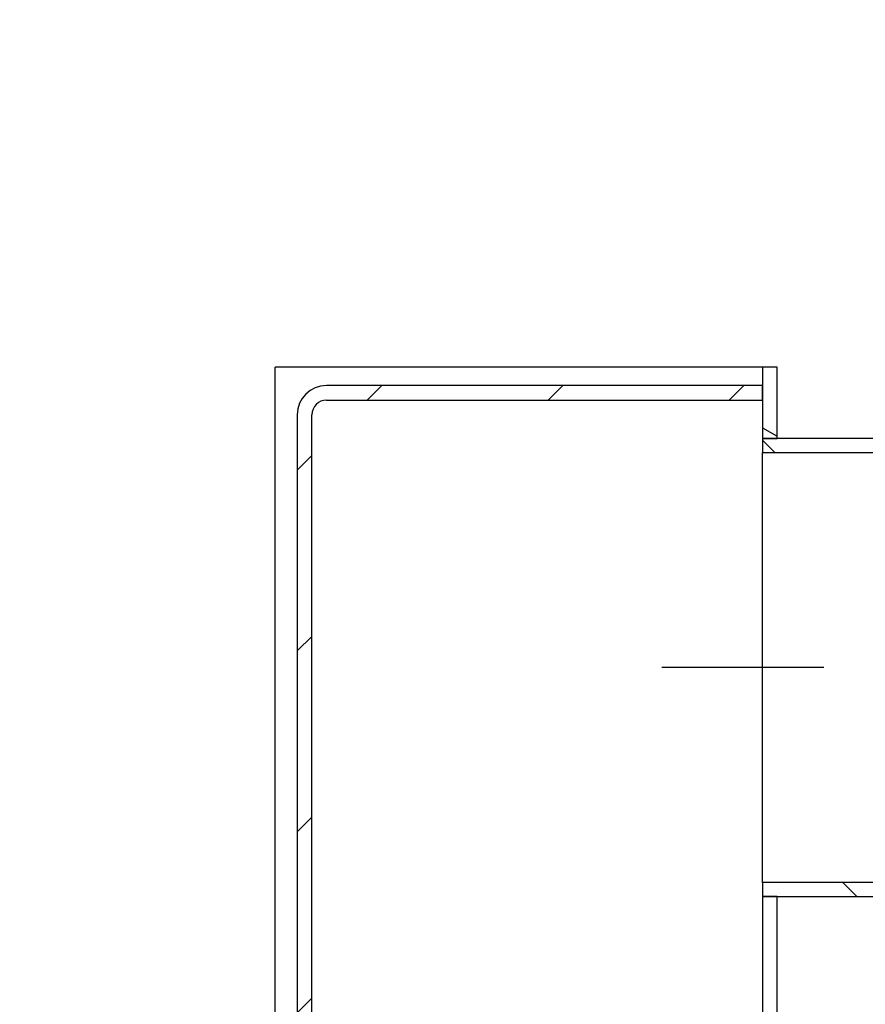
# Model space of a CAD drawing. Extents: x 17310 to 26422, y 39348 to 42797.
# Drawn here: x 19627 to 20089, y 41413 to 41951 of the extents above; entities that cross this region are included whole.
import ezdxf

# ---------------------------------------------------------------- set-up
doc = ezdxf.new("R2010")
doc.units = 0
doc.linetypes.add('AM_DIN_G_W050', pattern=[13.75, 9.75, -1.5, 1, -1.5])
for name, color, linetype in [('AM_7', 4, 'AM_DIN_G_W050'), ('KRESKOWANIA', 2, 'CONTINUOUS'), ('VIDITELNÁ__ISO_', 7, 'CONTINUOUS'), ('ŠRAFY__ISO_', 5, 'CONTINUOUS')]:
    doc.layers.add(name, color=color, linetype=linetype)

msp = doc.modelspace()

# ---------------------------------------------------------------- hatches: boundary and pattern name
at = {"layer": 'KRESKOWANIA'}
h = msp.add_hatch(dxfattribs=at)
h.set_pattern_fill('ANSI35', color=256, scale=10, style=0)
h.set_pattern_definition([(45, (74663.156, -26832.85), (-44.90128, 44.90128), []), (45, (74708.06, -26832.85), (-44.90128, 44.90128), [79.375, -15.875, 0, -15.875])])
h.paths.add_polyline_path([(18282.08, 42218.06), (18251.36, 42218.06, -0.250765), (18244.7, 42221.62), (18229.45, 42244.5, 0.250765), (18222.8, 42248.06), (18182.08, 42248.06), (18182.08, 41998.06), (18282.08, 41998.06)])
h.paths.add_polyline_path([(20622.08, 42248.06), (20581.36, 42248.06, 0.250765), (20574.7, 42244.5), (20559.45, 42221.62, -0.250765), (20552.8, 42218.06), (20522.08, 42218.06), (20522.08, 41898.06), (20622.08, 41898.06), (20622.08, 41906.06)])
h.paths.add_polyline_path([(18282.08, 41468.06), (18182.08, 41468.06), (18182.08, 41460.06), (18182.08, 39823.06, 0.414214), (18197.08, 39808.06), (19402.08, 39808.06), (19402.08, 39958.06), (18802.08, 39958.06), (18282.08, 40188.06)])
h.paths.add_polyline_path([(20622.08, 41368.06), (20522.08, 41368.06), (20522.08, 40188.06), (20002.08, 39958.06), (19402.08, 39958.06), (19402.08, 39808.06), (20607.08, 39808.06, 0.414214), (20622.08, 39823.06)])
at = {"layer": 'ŠRAFY__ISO_'}
h = msp.add_hatch(dxfattribs=at)
h.set_pattern_fill('ANSI31', color=256, scale=558.8, angle=105, style=0)
h.set_pattern_definition([(150, (16752.924, 36604.49), (-34.925, -60.4919), [])])
h.paths.add_polyline_path([(20040.85, 41472.06), (20032.85, 41472.06), (20032.85, 40800.06), (20040.85, 40800.06)])
h.paths.add_polyline_path([(20032.85, 41722.06), (20040.85, 41722.06), (20040.85, 41761.06), (20032.85, 41761.06), (20032.85, 41751.06), (20032.85, 41743.06)])
h = msp.add_hatch(dxfattribs=at)
h.set_pattern_fill('ANSI31', color=256, scale=558.8, style=0)
h.set_pattern_definition([(45, (16752.924, 36604.49), (-49.3914, 49.3914), [])])
edge = h.paths.add_edge_path()
edge.add_line((19778.85, 40800.06), (19786.85, 40800.06))
edge.add_line((19786.85, 40800.06), (19786.85, 41735.06))
edge.add_ellipse((19794.85, 41735.06), major_axis=(-8, 0), ratio=1, start_angle=270, end_angle=360, ccw=False)
edge.add_line((19794.85, 41743.06), (20032.85, 41743.06))
edge.add_line((20032.85, 41743.06), (20032.85, 41751.06))
edge.add_line((20032.85, 41751.06), (19794.85, 41751.06))
edge.add_ellipse((19794.85, 41735.06), major_axis=(0, 16), ratio=1, start_angle=0, end_angle=90)
edge.add_line((19778.85, 41735.06), (19778.85, 40800.06))
h = msp.add_hatch(dxfattribs=at)
h.set_pattern_fill('ANSI31', color=256, scale=558.8, angle=90, style=0)
h.set_pattern_definition([(135, (16752.924, 36604.49), (-49.3914, -49.3914), [])])
h.paths.add_polyline_path([(20032.85, 41472.06), (20040.85, 41472.06), (20205.85, 41472.06), (20205.85, 41479.76), (20032.85, 41479.76)])
h.paths.add_polyline_path([(20205.85, 41722.06), (20040.85, 41722.06), (20032.85, 41722.06), (20032.85, 41714.36), (20205.85, 41714.36)])

# ---------------------------------------------------------------- linework, layer by layer
at = {"layer": 'AM_7', "ltscale": 30}
msp.add_line((20478.81, 41597.06), (19977.85, 41597.06), dxfattribs=at)
at = {"layer": 'VIDITELNÁ__ISO_'}
for p, q in [((19766.85, 40800.06), (19766.85, 41761.06)), ((20024.85, 41761.06), (19766.85, 41761.06)), ((20032.85, 41761.06), (20024.85, 41761.06)), ((20040.85, 41761.06), (20032.85, 41761.06)), ((20032.85, 41761.06), (20032.85, 41722.06)), ((20040.85, 41722.06), (20040.85, 41761.06)), ((20032.85, 41751.06), (19794.85, 41751.06)), ((20032.85, 41743.06), (20032.85, 41751.06)), ((19794.85, 41743.06), (20032.85, 41743.06)), ((19778.85, 41735.06), (19778.85, 40800.06)), ((19786.85, 40800.06), (19786.85, 41735.06)), ((20032.85, 41722.06), (20040.85, 41722.06)), ((20205.85, 41722.06), (20032.85, 41722.06)), ((20032.85, 41722.06), (20032.85, 41714.36)), ((20032.85, 41714.36), (20205.85, 41714.36)), ((20032.85, 41479.76), (20032.85, 41714.36)), ((20205.85, 41479.76), (20032.85, 41479.76)), ((20032.85, 41479.76), (20032.85, 41472.06)), ((20040.85, 41472.06), (20032.85, 41472.06)), ((20032.85, 41472.06), (20032.85, 40800.06)), ((20032.85, 41472.06), (20205.85, 41472.06)), ((20040.85, 40800.06), (20040.85, 41472.06))]:
    msp.add_line(p, q, dxfattribs=at)
for radius in [16, 8]:
    msp.add_arc((19794.85, 41735.06), radius, 90, 180, dxfattribs=at)

doc.saveas('drawing.dxf')
